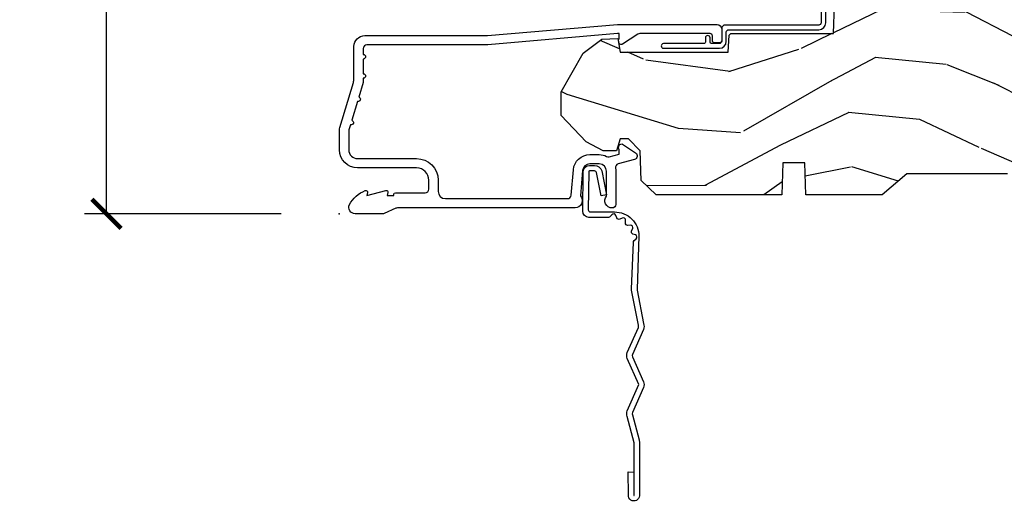
# Model space of a CAD drawing. Units: inches. Extents: x 1 to 131, y 0 to 64.
# Drawn here: x 7 to 11, y 12 to 14 of the extents above; entities that cross this region are included whole.
import ezdxf

# ---------------------------------------------------------------- set-up
doc = ezdxf.new("R2010")
doc.units = ezdxf.units.IN
doc.header["$LTSCALE"] = 0.1875
doc.header["$MEASUREMENT"] = 0
doc.layers.get('Defpoints').update_dxf_attribs({"color": 253})
for name, color, linetype in [('ZP-ANNO-DIMS-DWNLD', 2, 'Continuous'), ('ZP-SECT-ACCS', 165, 'Continuous'), ('ZP-SECT-ALUM', 63, 'Continuous'), ('ZP-SECT-WDHA', 11, 'Continuous'), ('ZP-SECT-WOOD', 104, 'Continuous'), ('ZP-SECT-WSTP', 40, 'Continuous')]:
    doc.layers.add(name, color=color, linetype=linetype)
doc.layers.add('ZP-ANNO-NPLT', color=7, linetype='Continuous', plot=False)
doc.styles.get("Standard").update_dxf_attribs({"font": 'arial.ttf'})
doc.dimstyles.new('Frame Make Height and Width', dxfattribs={"dimtxt": 0.25, "dimasz": 0.125, "dimexe": 0.09375, "dimexo": 0.25, "dimgap": 0.0875, "dimtad": 0, "dimdec": 4, "dimzin": 10, "dimdsep": 46, "dimlunit": 5, "dimtxsty": 'Standard', "dimblk1": 'ARCHTICK', "dimblk2": 'ARCHTICK', "dimsah": 1, "dimcen": 0.09, "dimclrd": 256, "dimclre": 256, "dimclrt": 255, "dimadec": 3, "dimazin": 2, "dimtfac": 0.75, "dimtdec": 4, "dimtofl": 0, "dimtmove": 2, "dimatfit": 3, "dimfxl": 1, "dimfrac": 2, "dimtolj": 1, "dimtzin": 0, "dimlwd": -1, "dimlwe": -1, "dimarcsym": 0})

# ---------------------------------------------------------------- blocks, each defined once
blk = doc.blocks.new('WIA- 42G7 Foldout Blue Fin CM')
at = {"layer": 'ZP-ANNO-NPLT'}
blk.add_point((0, 0), dxfattribs=at)
at = {"layer": 'ZP-SECT-ACCS'}
blk.add_lwpolyline([(1.27989753590009, 0.3237062745886874, -0.0802647730553297), (1.280711643961694, 0.3287449932782067), (1.307820092886686, 0.4718045562444218, 0.1615704533000932), (1.307820092895553, 0.4966832298093209), (1.259796169620472, 0.6042051741736998, -0.1615704533001526), (1.259796169620585, 0.614282611567063), (1.307820092890096, 0.7218045559357336, 0.1615704533000934), (1.307820092899078, 0.7466832295006327), (1.259796169623996, 0.8542051741736997, -0.1615704533001683), (1.25979616962411, 0.8642826115670629), (1.288298125408687, 0.9718045562037787, 0.0958851559508068), (1.290232061560118, 0.9866912993722962), (1.290232061560118, 1.211730924466053, 1.001822893294183), (1.242329861484677, 1.208669619869937), (1.242091026473076, 1.109243892746263), (1.265540415659302, 1.110785368270768), (1.265779250670902, 1.210211095394441, -1.000001092557772), (1.266777097019257, 1.2102766900976), (1.267665706684169, 0.984243892818597), (1.237491890840487, 0.8716832295240806, 0.1615704531591201), (1.237491890838327, 0.8468045559797872), (1.287187674165238, 0.7342438926202705), (1.237491890843898, 0.6216832293403627, 0.1615704533000896), (1.237491890834917, 0.5968045557754637), (1.285515814109999, 0.4892826113181457, -0.1615704533001816), (1.285515814109885, 0.4792051739247825), (1.257932806052451, 0.3347153656176545, 0.0802647730240314), (1.255897535900089, 0.3221185688986452), (1.264023717936666, 0.1227633570440787, 0.2172493365759633), (1.267663679817033, 0.1150185480861694), (1.27562965541604, 0.1082036678498923, -0.5855599422155324), (1.272337917461371, 0.0908616746723681), (1.262121591379653, 0.0875329334641038, 0.4605097357481115), (1.256235838578859, 0.073323469227546), (1.261025658436906, 0.0639038492189172, -0.6036618419643542), (1.250845082204605, 0.0492058931576764), (1.240635486966894, 0.0499758931055112, 0.4605097357324635), (1.229771802700568, 0.0389493201975597), (1.230580517889521, 0.028564861179575, -0.5855599423039615), (1.215990266685039, 0.0186298304313368), (1.206412457752676, 0.023500088401363, 0.4605097357400129), (1.192108303478974, 0.0173237199486778), (1.188929230434169, 0.0075667443138912, -0.5855599423057641), (1.171647624304753, 0.0039714201607239), (1.164509083510168, 0.0123157255352169, 0.2159645946919557), (1.157305229165515, 0.0155795055052579), (1.072944098151381, 0.015465889239465, 0.4142135623720373), (1.046563827131663, -0.0109553542038157), (1.048311620742254, -0.1804877326883911, 0.414169971687353), (1.075575212501405, -0.2077227771637808), (1.096333919407356, -0.2077066690172273, 0.3300162725305506), (1.128174671648423, -0.1840838412381629), (1.147998076671939, -0.0814207286252327), (1.124956412266755, -0.0767388504199005), (1.105576807446084, -0.1772178192151443, -0.3300162725321485), (1.096315592607936, -0.1840887650235174), (1.075556885701928, -0.1841048731700709, -0.3902962473333499), (1.071811620742266, -0.180487732688249), (1.070186487623701, -0.0170667677148231, -0.4142135623754232), (1.079201088958555, -0.0080381653841641), (1.182993663509037, -0.0080523124211993, 0.4142135623731926), (1.287786542066569, 0.0967431222460107)], format="xyb", close=True, dxfattribs=at)
blk = doc.blocks.new('CS AS RES C CM RPT (Triple IG) V S O S')
at = {"layer": 'ZP-SECT-WDHA'}
h = blk.add_hatch(dxfattribs=at)
h.set_pattern_fill('WOOD3', color=256, scale=2, angle=163, style=0, pattern_type=2)
h.set_pattern_definition([(158.2364, (4.229829508301804, -0.6757319148462102), (20.45396798290167, -8.344771374467806), [0.240832, -23.842358]), (174.3099, (4.006163800965168, -0.586436610593495), (-8.235181511295936, 0.4263690944681484), [0.305942, -9.892097999999997]), (208, (3.701730071892825, -0.5561033845344668), (-0.5847435903937086, -1.91261010378108), [0.226274, -2.602152]), (209.8476, (3.501941838183142, -0.6623326727329016), (-35.54768828883149, -20.50272857977593), [0.4386340000000001, -43.42478999999999]), (175.9946, (3.121491465882968, -0.8806386832242623), (18.38297247813528, -1.437476743240211), [0.266834, -26.416494]), (163, (2.85530992704912, -0.8620003253541312), (-2.497352921371544, -1.327866102480597), [0.5, -1.5]), (153.5376999999999, (2.377157549067646, -0.7158144729927614), (8.978306718050995, -4.836323452587549), [0.24331, -11.922214]), (157.2893999999999, (4.07194878775158, -1.192136483066263), (16.6287403265194, -7.175302374271583), [0.200998, -19.898754]), (163, (3.886535270653325, -1.114536047002445), (-2.497352921371544, -1.327866102480597), [0.3, -1.7]), (191.3008, (3.599643843864441, -1.026824535585632), (-24.54716094300747, -5.043499394239721), [0.295296, -29.23435]), (215.125, (3.310072568652913, -1.084690558192534), (10.57415813511433, 7.224071108844611), [0.45607, -22.347438]), (202.2894, (2.937053423283032, -1.347096193016881), (-14.3993751268171, -6.054586024953077), [0.284254, -28.141088]), (169.3402, (2.674039470121101, -1.454909274051217), (-15.88561928555968, 2.765334394382427), [0.362216, -17.748554]), (151.1113, (2.318074889785521, -1.387907650589554), (25.02229161617255, -13.92425483963839), [0.38833, -38.444646]), (156.2902000000001, (3.890678330823448, -1.785045431763336), (-16.62874768410002, 7.175289077572956), [0.3423439999999976, -33.8921399999997]), (166.3665, (3.577229581984965, -1.647386861919088), (-31.18650071420278, 7.443263674111074), [0.340588, -33.718186]), (196.6901, (3.246238530863024, -1.56710657743261), (4.409962367830814, 0.7431255040166734), [0.360556, -6.850547999999999]), (210.4896, (2.900872763129541, -1.670656017208415), (-25.55825994297176, -15.19129255384614), [0.325576, -32.232064]), (177.9314, (2.620316507684265, -1.835847383600537), (-22.79293410148564, 0.6943551067665475), [0.310484, -30.737866]), (163, (2.310035344517473, -1.824640252660756), (-2.497352921371544, -1.327866102480597), [0.24, -1.759999999999999]), (150.0053999999999, (2.080522203086388, -1.754471043527303), (-16.04400167334359, 9.087905524651102), [0.266834, -26.416494]), (163, (3.736326939210471, -0.1693178408906988), (-2.497352921371544, -1.327866102480597), [0, -2]), (26.15240000000003, (3.380850096123936, -0.3743451903572463), (-36.87554735843706, -18.00538888531859), [0.4386339999999977, -43.42478999999969]), (9.565100000000033, (3.189835720003429, -2.093622221005674), (2.497352076502218, 1.327869099233074), [0.178886, -4.293249999999999]), (351.1301, (3.366234217335431, -2.063897313284272), (12.0603996767767, -1.595852046107204), [0.282842, -13.859292]), (319.8014, (3.645694417193908, -2.107509200368113), (8.393559450670804, -6.748938448303023), [0.152316, -15.07923]), (189.5651, (3.380850096123936, -0.3743451903572463), (-2.497352076502219, -1.327869099233074), [0.2236059999999988, -4.248529999999962]), (169.7098, (3.160351974459103, -0.4115013250089988), (17.79822734718652, -3.350093459302553), [0.342344, -33.89214000000001]), (152.8752999999999, (2.823513489242714, -0.3503471356417833), (-30.7601241373409, 15.67848221527703), [0.568858, -56.316992]), (152.6952, (4.294151283340852, -0.4653448685343449), (-10.89091849633435, 5.421060729349781), [0.2236059999999988, -22.13707199999985]), (178.5241, (4.095459105217855, -0.3627709032568305), (22.79293551970828, -0.6943538178398186), [0.37363, -36.989452]), (205.8789, (3.721952222598929, -0.3531475651529377), (31.88084594068392, 15.34964888471388), [0.3821, -37.827846]), (197.6952, (3.378170247701291, -0.5199227243809617), (-23.21929303946757, -7.540852312839229), [0.316228, -31.306548]), (172.4623, (3.076904104300865, -0.6160409372264155), (-10.14779136076372, 1.011111546693648), [0.364966, -11.80056]), (156.4181, (2.715092089870722, -0.5681654088839992), (31.344885410924, -13.76583238823936), [0.52345, -51.82155999999999]), (154.8699, (4.147965430979411, -0.943497246515875), (10.89091361125098, -5.421068605812715), [0.282842, -13.859292]), (174.3099, (3.891894967498728, -0.8233809789549866), (-8.235181511295936, 0.4263690944681484), [0.305942, -9.892097999999997]), (205.5104, (3.587461238426385, -0.7930477528959444), (26.88614988798455, 12.69389479119331), [0.3255759999999976, -32.2320639999997]), (208, (3.293626321956253, -0.933265590074356), (-0.5847435903937086, -1.91261010378108), [0.367696, -2.460732]), (180.354, (2.968970442178033, -1.105888183396842), (27.20289793979688, 0.0487620292280626), [0.335262, -33.190848]), (159.6335000000001, (2.633715749797602, -1.107959713481861), (30.01700107381327, -11.26852463519537), [0.3405879999999976, -33.71818599999969]), (145.8973, (2.314419566864557, -0.9894272387568604), (-17.37187083675603, 11.58525502309056), [0.27203, -26.930912]), (154.2538, (4.001779578618084, -1.421649624497391), (-12.80351945054413, 6.005821017315287), [0.2630579999999976, -26.04283399999985]), (177.9314, (3.764835210256592, -1.307380791030965), (-22.79293410148564, 0.6943551067665475), [0.310484, -30.737866]), (195.0054, (3.454554047089914, -1.29617366009117), (11.31727641611973, 2.814114219735264), [0.37736, -18.490604]), (212.8991, (3.090062184237126, -1.393875665772512), (28.64036637139408, 18.43175097613516), [0.49679, -49.18217999999999]), (178.9454, (2.672943414534302, -1.663712527527195), (8.235181634652655, -0.4263644116476298), [0.291204, -14.269016]), (156.991, (2.381788346486814, -1.658352830681863), (-18.54135163249375, 7.760042155334037), [0.3821, -37.827846]), (139.8013999999999, (2.030087407409837, -1.508999392648703), (-8.393559450670804, 6.748938448303024), [0.152316, -15.07923]), (153.5376999999999, (3.8263565557844, -1.995432478075201), (8.978306718050995, -4.836323452587549), [0.24331, -11.922214]), (173.008, (3.608538282542212, -1.887011078703238), (-22.20819262847394, 2.606951578708766), [0.345254, -34.18010000000001]), (200.4054, (3.265852363231374, -1.844982984455285), (-30.71134915766887, -11.52445423798903), [0.4280179999999977, -42.37384999999969]), (192.0546, (3.449435512421587, -0.0816063294738712), (-15.72724097270063, -3.557234008732985), [0.205912, -20.385348]), (173.7843, (3.248063485875945, -0.1246098982200863), (32.35598179133584, -3.618064673815965), [0.4275519999999977, -42.32756599999969]), (155.8750000000001, (2.823025751993668, -0.0783181627135718), (12.80352490518391, -6.005810314090467), [0.4837359999999976, -15.64077999999992])])
edge = h.paths.add_edge_path()
edge.add_arc((4.389056198952246, 1.124999999998959), 0.1250000000010423, 25.150164125346123, 89.99999999945942, ccw=False)
edge.add_arc((5.181103620340621, 1.496868097944879), 0.7499999999977475, 205.1501641250355, 252.5716960266502)
edge.add_arc((4.937776250990168, 0.721704658443688), 0.06245711824632, -0.6464405104671869, 72.5845867974852, ccw=False)
edge.add_line((5.000229394034477, 0.7210000000000178), (5.000250000001415, 0.0310000000000059))
edge.add_line((5.000250000001415, 0.0310000000000059), (4.969250000001352, 0))
edge.add_line((4.969250000001352, 0), (4.438250000001403, 0))
edge.add_line((4.438250000001403, 0), (4.434921417707641, 0.0809999990008379))
edge.add_line((4.434921417707641, 0.0809999990008379), (4.244000000000937, 0.0810000000000031))
edge.add_line((4.244000000000937, 0.0810000000000031), (4.234999999999104, 0.0969999999999942))
edge.add_line((4.234999999999104, 0.0969999999999942), (4.172000000000821, 0.0969999999999942))
edge.add_line((4.172000000000821, 0.0969999999999942), (4.162999999998987, 0.0810000000000031))
edge.add_line((4.162999999998987, 0.0810000000000031), (4.040350214322074, 0.0809999990008379))
edge.add_line((4.040350214322074, 0.0809999990008379), (3.962096613590233, 0.295999999999978))
edge.add_line((3.962096613590233, 0.295999999999978), (3.914403386412573, 0.295999999999978))
edge.add_line((3.914403386412573, 0.295999999999978), (3.836149785680731, 0.0809999990008379))
edge.add_line((3.836149785680731, 0.0809999990008379), (2.94728293071455, 0.0809999990008379))
edge.add_line((2.94728293071455, 0.0809999990008379), (2.871763963070748, 0.1709999999999781))
edge.add_line((2.871763963070748, 0.1709999999999781), (2.439507823335929, 0.1709999999999781))
edge.add_line((2.439507823335929, 0.1709999999999781), (2.332250000001636, 0.0810000000000031))
edge.add_line((2.332250000001636, 0.0810000000000031), (2.005069066192277, 0.0810000000000031))
edge.add_line((2.005069066192277, 0.0810000000000031), (2.000250000001301, 0.2189999999999799))
edge.add_line((2.000250000001301, 0.2189999999999799), (1.90625000000216, 0.2189999999999799))
edge.add_line((1.90625000000216, 0.2189999999999799), (1.901430933811184, 0.0810000000000031))
edge.add_line((1.901430933811184, 0.0810000000000031), (1.361160109751267, 0.0810000000000031))
edge.add_line((1.361160109751267, 0.0810000000000031), (1.296996340954478, 0.1429622312750354))
edge.add_line((1.296996340954478, 0.1429622312750354), (1.292560084317642, 0.2700000000009624))
edge.add_line((1.292560084317642, 0.2700000000009624), (1.242560084316551, 0.3216024576007754))
edge.add_line((1.242560084316551, 0.3216024576007754), (1.206605420733353, 0.3216024576007612))
edge.add_line((1.206605420733353, 0.3216024576007612), (1.191190997646572, 0.269999999999996))
edge.add_line((1.191190997646572, 0.269999999999996), (1.134131723421774, 0.2700000000000102))
edge.add_line((1.134131723421774, 0.2700000000000102), (1.061622111372685, 0.3086869719710847))
edge.add_line((1.061622111372685, 0.3086869719710847), (0.9532293940344516, 0.4220000000000255))
edge.add_line((0.9532293940344516, 0.4220000000000255), (0.9532293940344516, 0.5235500000000286))
edge.add_line((0.9532293940344516, 0.5235500000000286), (1.048250000002099, 0.6897999999999769))
edge.add_line((1.048250000002099, 0.6897999999999769), (1.12825000000214, 0.7502214903220619))
edge.add_line((1.12825000000214, 0.7502214903220619), (1.196532032304958, 0.7537999999999982))
edge.add_line((1.196532032304958, 0.7537999999999982), (1.207250000002204, 0.6937999999999676))
edge.add_line((1.207250000002204, 0.6937999999999676), (1.671750000002134, 0.6937999999999676))
edge.add_line((1.671750000002134, 0.6937999999999676), (1.6755862494457, 0.7669999999999533))
edge.add_arc((1.690678198063181, 0.7589080513825373), 0.0171244429252394, 118.1991648363844, 151.800835164081, ccw=False)
edge.add_line((1.682586249445648, 0.7739999999999583), (2.123250000002144, 0.7739999999999583))
edge.add_line((2.123250000002144, 0.7739999999999583), (2.131910350836051, 1.021999999999948))
edge.add_line((2.131910350836051, 1.021999999999948), (2.138910350836113, 1.028999999999953))
edge.add_line((2.138910350836113, 1.028999999999953), (2.527676065901459, 1.028999999999953))
edge.add_line((2.527676065901459, 1.028999999999953), (2.55625000000225, 1.093000000000031))
edge.add_line((2.55625000000225, 1.093000000000031), (2.805767439191527, 1.093000000000003))
edge.add_line((2.805767439191527, 1.093000000000003), (2.811250000000995, 1.25))
edge.add_line((2.811250000000995, 1.25), (3.123684362372273, 1.25))
edge.add_line((3.123684362372273, 1.25), (3.129166923181742, 1.093000000000003))
edge.add_line((3.129166923181742, 1.093000000000003), (3.531485413592577, 1.093000000000003))
edge.add_line((3.531485413592577, 1.093000000000003), (3.533650501300485, 1.030999999999991))
edge.add_line((3.533650501300485, 1.030999999999991), (3.670684895338467, 1.030999999999991))
edge.add_line((3.670684895338467, 1.030999999999991), (3.6772500000028, 0.8430000000000035))
edge.add_line((3.6772500000028, 0.8430000000000035), (3.882229394034425, 0.8430000000000177))
edge.add_line((3.882229394034425, 0.8430000000000177), (3.882229394034425, 0.8330000000000268))
edge.add_line((3.882229394034425, 0.8330000000000268), (3.992229394034438, 0.8330000000000268))
edge.add_line((3.992229394034438, 0.8330000000000268), (3.992229394034438, 0.8430000000000177))
edge.add_line((3.992229394034438, 0.8430000000000177), (4.067250000002218, 0.8430000000000035))
edge.add_line((4.067250000002218, 0.8430000000000035), (4.07381510466655, 1.030999999999991))
edge.add_line((4.07381510466655, 1.030999999999991), (4.178805517824343, 1.030999999999991))
edge.add_line((4.178805517824343, 1.030999999999991), (4.185485413591209, 1.22228718707889))
edge.add_line((4.185485413591209, 1.22228718707889), (4.233485413591893, 1.25))
edge.add_line((4.233485413591893, 1.25), (4.389056198953426, 1.25))
at = {"layer": 'ZP-ANNO-NPLT'}
blk.add_point((0, 0), dxfattribs=at)
blk.add_point((0, 0), dxfattribs=at)
at = {"layer": 'ZP-SECT-ALUM'}
blk.add_lwpolyline([(1.013289780828472, 0.0250000000000341), (0.2498416051627146, 0.0250000000000341, 0.1051042352656914), (0.2433338188735661, 0.0236167273223202), (0.1933966621309082, 0.0013832726777423, -0.1051042352657003), (0.186888875841646, 2.84e-14), (0.0682897808284224, 2.84e-14, -0.560205502864254), (0.0442392737230648, 0.0392708234432036, -0.1875261658577753), (0.11184011106252, 0.0995573712749831, -0.5801720142759477), (0.1211834350995105, 0.0917844627563369), (0.1187528624010383, 0.078000000000003), (0.2004886068953056, 0.0997643013284915, -0.5481110662879197), (0.2091834350994759, 0.0917844627563369), (0.2067528624010038, 0.078000000000003), (0.2342897808284761, 0.078000000000003), (0.2342897808283624, 0.0830000000000269, -0.4142135623730984), (0.2412897808284242, 0.0900000000000319), (0.369289780828467, 0.0900000000000319, 0.4142135623730951), (0.3852897808284297, 0.1060000000000372), (0.3852897808284297, 0.1440000000000055, 0.4142135623730869), (0.3322897808284324, 0.1970000000000027), (0.0792897808283897, 0.1970000000000027, -0.4142135623730866), (0.0012897808284151, 0.2750000000000057), (0.0012897808284151, 0.3575219217105428, -0.0726790106845496), (0.003255085289652, 0.370970943895415), (0.0607808815161661, 0.5635988303753124, 0.0726790106845505), (0.063289780828427, 0.580767794866631), (0.063289780828427, 0.7186422509999489, -0.4142135623730951), (0.1102897808284524, 0.7656422509999459), (0.6372897808289509, 0.7656422509999459), (1.195289780828375, 0.813999999999993), (1.623257729217129, 0.814000000000007, -0.4142135623730951), (1.643257729217111, 0.793999999999997), (1.643257729217111, 0.7439999999999998, -0.414213562373095), (1.63325772921712, 0.7340000000000089), (1.613257729217139, 0.7340000000000089, -0.4142135623731991), (1.603257729217148, 0.7439999999999998), (1.603257729217034, 0.76400000000001, 0.4142135623731015), (1.593257729217043, 0.7740000000000009), (1.291625826208246, 0.7740000000000009, 0.1449930994916204), (1.282911601648038, 0.7714187290871167), (1.217458971879182, 0.7289132943205346, -0.4318331073882776), (1.203315465557693, 0.7323643973235506), (1.19985121415732, 0.7452931595599495, -0.1392124696178829), (1.201051279057537, 0.748923809206957, 0.150084110672032), (1.20225772921708, 0.7528525214955124), (1.20225772921708, 0.7740000000000009), (1.196078005098797, 0.7740000000000009), (0.6380780050977819, 0.7256422509999254), (0.119289780828467, 0.7256422509999397, 0.4142135623730951), (0.1032897808283906, 0.7096422509999343), (0.1032897808283906, 0.6850000000000023, -1), (0.1032897808283906, 0.6650000000000063), (0.1032897808283906, 0.6020000000000039, -1), (0.1032897808283906, 0.5819999999999937), (0.1032897808283906, 0.568492882053377, -0.0726790106845095), (0.1026207410118332, 0.563914491522354), (0.0840059137746039, 0.5015818501146329, -1), (0.0782829256108926, 0.4824181498853762), (0.0541422230713806, 0.4015818501146243, -1), (0.0484192349076693, 0.3824181498853676), (0.0419588206450499, 0.3607851430115687, 0.0726790106846441), (0.0412897808283788, 0.3562067524805457), (0.0412897808283788, 0.2750000000000057, 0.4142135623730951), (0.0792897808283897, 0.237000000000009), (0.3322897808284324, 0.237000000000009, -0.4142135623730951), (0.4252897808283933, 0.1440000000000055), (0.4252897808283933, 0.0960000000000179, 0.4142135623729215), (0.4562897808284561, 0.0650000000000262), (0.9804446687903691, 0.0650000000000262, 0.388878731852959), (0.9963837839597999, 0.0796055081160603), (1.00597101477183, 0.189188057735123, -0.3888787318529566), (1.07670083833625, 0.2540000000000191), (1.1172897808284, 0.2540000000000191, -0.1163220917973886), (1.149013941006273, 0.2465183253952148, 0.1832627780160805), (1.160304152246908, 0.2453775009960282), (1.202556014036531, 0.2566988532412608), (1.202556014036531, 0.2743669520076821, 0.146005835310381), (1.201411537922467, 0.2782026840136353), (1.201272916269431, 0.278414300049036, -0.1576465563116275), (1.200135689009243, 0.2825685150407366), (1.203274673940882, 0.2942833662899602, -0.4538198225758265), (1.217757256698632, 0.2983867056794906), (1.273158802673378, 0.2624085210485987, -0.6494075931975721), (1.268493953688562, 0.2329558237051827), (1.198701882413274, 0.2142550945688839, 0.3912097814678181), (1.187109064135938, 0.195894482479602, -0.0456882255566395), (1.188289780828426, 0.1829999999999785), (1.188289780828426, 0.0400000000000205, -0.4222476712527851), (1.172879551341111, 0.0250056106570753, -0.6392693330848028), (1.148289780828463, 0.0756214168703764), (1.148289780828463, 0.1830000000000211, 0.4142135623730951), (1.1172897808284, 0.2140000000000271), (1.07670083833625, 0.2140000000000271, 0.388878731853015), (1.045818802695407, 0.1857018280252021), (1.036289780828383, 0.0767846096908613, -0.6500495232070403)], format="xyb", close=True, dxfattribs=at)
at = {"layer": 'ZP-SECT-WOOD'}
blk.add_lwpolyline([(2.871763963070748, 0.1709999999999781), (2.439507823335929, 0.1709999999999781), (2.332250000001636, 0.0810000000000031), (2.005069066192277, 0.0810000000000031), (2.000250000001301, 0.2189999999999799), (1.90625000000216, 0.2189999999999799), (1.901430933811184, 0.0810000000000031), (1.361160109751267, 0.0810000000000031), (1.296996340954478, 0.1429622312750354), (1.292560084317642, 0.2700000000009624), (1.242560084316551, 0.3216024576007754), (1.206605420733353, 0.3216024576007612), (1.191190997646572, 0.269999999999996), (1.134131723421774, 0.2700000000000102), (1.061622111372685, 0.3086869719710847), (0.9532293940344516, 0.4220000000000255), (0.9532293940344516, 0.5235500000000286), (1.048250000002099, 0.6897999999999769), (1.12825000000214, 0.7502214903220619), (1.196532032304958, 0.7537999999999982), (1.207250000002204, 0.6937999999999676), (1.207250000002204, 0.6937999999999676), (1.671750000002134, 0.6937999999999676), (1.6755862494457, 0.7669999999999533, -0.1476745997184199), (1.682586249445648, 0.7739999999999583), (2.123250000002144, 0.7739999999999583), (2.123250000002144, 0.7739999999999583), (2.131910350836051, 1.021999999999948)], format="xyb", dxfattribs=at)
at = {"layer": 'ZP-SECT-WSTP'}
blk.add_lwpolyline([(2.07027833518407, 1.036999555484769), (2.07027833518407, 0.8209995554847751, -0.4142135623730951), (2.060278335184079, 0.8109995554847841), (1.658278335184036, 0.8109995554847841, 0.4142135623730946), (1.643278335184049, 0.7959995554847837), (1.643278335184049, 0.7409995554847342, -0.4142135623731048), (1.633278335184058, 0.7309995554847433), (1.599278335184067, 0.7309995554847433, -0.4142135623730951), (1.593278335183981, 0.7369995554847435), (1.593278335183981, 0.755999555484749, 1), (1.573278335183999, 0.755999555484749), (1.573278335183999, 0.7369995554847435, -0.4142135623730675), (1.567278335184028, 0.7309995554847433), (1.393278335184049, 0.7309995554847433, 1), (1.393278335184049, 0.7109995554847472), (1.633278335184058, 0.7109995554847472, 0.4142135623730839), (1.663278335184031, 0.7409995554847484), (1.663278335184031, 0.7809995554847831, -0.4142135623730822), (1.673278335184022, 0.790999555484774), (2.060278335184079, 0.790999555484774, 0.414213562373095), (2.090278335184052, 0.8209995554847751), (2.090278335184052, 1.036999555484783, -0.4142135623730951)], format="xyb", dxfattribs=at)
blk = doc.blocks.new('_ArchTick')
at = {"color": 0, "linetype": 'ByBlock', "const_width": 0.15}
blk.add_lwpolyline([(-0.5, -0.5), (0.5, 0.5)], dxfattribs=at)
blk = doc.blocks.new('*D228')
at = {"layer": 'Defpoints', "color": 0}
for p in [(8.000000000000004, 22.00000000000001), (7.00000000000049, 13.49996168055362), (8.000000000000004, 13.49996168055362)]:
    blk.add_point(p, dxfattribs=at)
at = {"layer": 'ZP-ANNO-DIMS-DWNLD'}
for p, q in [((7.750000000000003, 22.00000000000001), (6.906250000000488, 22.00000000000001)), ((7.000000000000488, 22.00000000000001), (7.000000000000488, 19.13906678843506)), ((7.00000000000049, 13.49996168055362), (7.000000000000489, 16.36089489211855)), ((7.750000000000004, 13.49996168055362), (6.90625000000049, 13.49996168055362))]:
    blk.add_line(p, q, dxfattribs=at)
at = {"layer": 'ZP-ANNO-DIMS-DWNLD', "xscale": 0.125, "yscale": 0.125, "zscale": 0.125}
for p, rotation in [((7.000000000000488, 22.00000000000001), 90), ((7.00000000000049, 13.49996168055362), 270)]:
    blk.add_blockref('_ArchTick', p, dxfattribs=dict(at, rotation=rotation))
at = {"layer": 'ZP-ANNO-DIMS-DWNLD', "color": 255, "insert": (7.000000000000492, 17.7499808402768), "char_height": 0.25, "attachment_point": 5, "rotation": 90}
blk.add_mtext('\\A1;FRAME HEIGHT', dxfattribs=at)

msp = doc.modelspace()

# ---------------------------------------------------------------- block references
msp.add_blockref('CS AS RES C CM RPT (Triple IG) V S O S', (8, 13.5))
at = {"yscale": -1}
msp.add_blockref('WIA- 42G7 Foldout Blue Fin CM', (8, 13.5), dxfattribs=at)

# ---------------------------------------------------------------- dimensions: what is measured, and where the dimension line sits
at = {"layer": 'ZP-ANNO-DIMS-DWNLD'}
dim = msp.add_linear_dim(base=(7.00000000000049, 13.49996168055362), p1=(8, 22), p2=(8, 13.49996168055361), angle=90, text='FRAME HEIGHT', dimstyle='Frame Make Height and Width', override={"dimscale": 1, "dimlfac": 1, "dimpost": '"\\X'}, dxfattribs=at)
dim.commit()
dim.dimension.update_dxf_attribs({"geometry": '*D228', "text_midpoint": (7.000000000000492, 17.7499808402768)})

doc.saveas('drawing.dxf')
